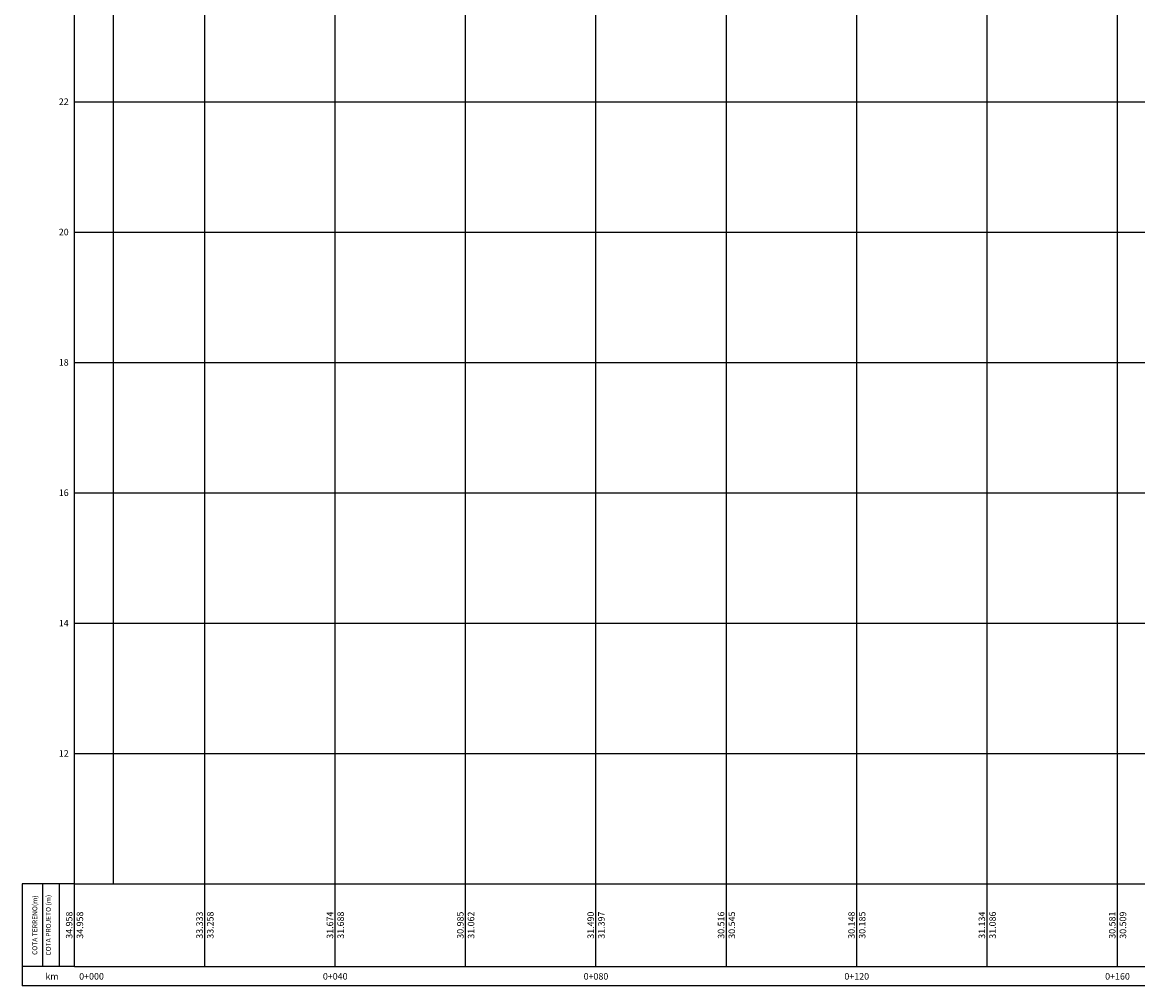
# Model space of a CAD drawing. Units: metres. Extents: x 177509 to 178231, y 1661562 to 1662064.
# Drawn here: x 177906 to 178077, y 1661769 to 1661917 of the extents above; entities that cross this region are included whole.
import ezdxf
from ezdxf.enums import TextEntityAlignment as Align

# ---------------------------------------------------------------- set-up
doc = ezdxf.new("R2010")
doc.units = ezdxf.units.M
doc.header["$LTSCALE"] = 10
doc.header["$MEASUREMENT"] = 0
for name, color, linetype in [('1-Texto', 7, 'Continuous'), ('PBASE', 7, 'Continuous'), ('PEGCT', 7, 'Continuous'), ('PFGCT', 7, 'Continuous'), ('PGRID', 8, 'Continuous'), ('PGRIDT', 7, 'Continuous'), ('PVGRID', 8, 'Continuous')]:
    doc.layers.add(name, color=color, linetype=linetype)
doc.layers.add('PEGC', color=70, linetype='Continuous', lineweight=20)
doc.styles.add('1.5mm', font='romans', dxfattribs={"height": 0.15})
doc.styles.add('2mm', font='romans', dxfattribs={"height": 0.2})

msp = doc.modelspace()

# ---------------------------------------------------------------- linework, layer by layer
at = {"layer": '1-Texto'}
for p, q in [((177913.985, 1661784.487), (177905.985, 1661784.487)), ((177905.985, 1661784.487), (177905.985, 1661768.851)), ((177909.089, 1661784.487), (177909.089, 1661771.787)), ((177911.659, 1661784.487), (177911.659, 1661771.787)), ((177913.985, 1661771.787), (177905.985, 1661771.787)), ((178230.986, 1661768.851), (177905.985, 1661768.851))]:
    msp.add_line(p, q, dxfattribs=at)
at = {"layer": 'PBASE'}
for p, q in [((177913.985, 1661771.787), (177913.985, 1661784.487)), ((177913.985, 1661784.487), (178230.986, 1661784.487)), ((177933.985, 1661771.787), (177933.985, 1661784.487)), ((177953.985, 1661771.787), (177953.985, 1661784.487)), ((177973.985, 1661771.787), (177973.985, 1661784.487)), ((177993.985, 1661771.787), (177993.985, 1661784.487)), ((178013.985, 1661771.787), (178013.985, 1661784.487)), ((178033.985, 1661771.787), (178033.985, 1661784.487)), ((178053.985, 1661771.787), (178053.985, 1661784.487)), ((178073.985, 1661771.787), (178073.985, 1661784.487)), ((177913.985, 1661771.787), (178230.986, 1661771.787))]:
    msp.add_line(p, q, dxfattribs=at)
at = {"layer": 'PEGC'}
msp.add_spline([(177913.985, 1662034.067), (177933.985, 1662017.817), (177953.985, 1662001.227), (177973.985, 1661994.337), (177993.985, 1661999.387), (178013.985, 1661989.647), (178033.985, 1661985.967), (178053.985, 1661995.827), (178073.985, 1661990.297), (178093.985, 1661969.817), (178113.985, 1661959.787), (178133.985, 1661959.347), (178153.985, 1661946.597), (178173.985, 1661917.817), (178193.985, 1661880.077), (178213.985, 1661851.927), (178230.985, 1661841.147)], degree=3, dxfattribs=at)
at = {"layer": 'PGRID'}
for p, q in [((177913.985, 1661784.487), (177913.985, 1662064.487)), ((177933.985, 1661784.487), (177933.985, 1662064.487)), ((177953.985, 1661784.487), (177953.985, 1662064.487)), ((177973.985, 1661784.487), (177973.985, 1662064.487)), ((177993.985, 1661784.487), (177993.985, 1662064.487)), ((178013.985, 1661784.487), (178013.985, 1662064.487)), ((178033.985, 1661784.487), (178033.985, 1662064.487)), ((178053.985, 1661784.487), (178053.985, 1662064.487)), ((178073.985, 1661784.487), (178073.985, 1662064.487)), ((177913.985, 1661904.487), (178230.986, 1661904.487)), ((177913.985, 1661884.487), (178230.986, 1661884.487)), ((177913.985, 1661864.487), (178230.986, 1661864.487)), ((177913.985, 1661844.487), (178230.986, 1661844.487)), ((177913.985, 1661824.487), (178230.986, 1661824.487)), ((177913.985, 1661804.487), (178230.986, 1661804.487))]:
    msp.add_line(p, q, dxfattribs=at)
at = {"layer": 'PVGRID'}
for p, q in [((177993.985, 1661784.487), (177993.985, 1662064.487)), ((178013.985, 1661784.487), (178013.985, 1662064.487)), ((178033.985, 1661784.487), (178033.985, 1662064.487)), ((178053.985, 1661784.487), (178053.985, 1662064.487)), ((178073.985, 1661784.487), (178073.985, 1662064.487)), ((177913.985, 1661784.487), (177913.985, 1662034.067)), ((177919.985, 1661784.487), (177919.985, 1662034.067)), ((177933.985, 1661784.487), (177933.985, 1662017.817)), ((177953.985, 1661784.487), (177953.985, 1662001.227)), ((177973.985, 1661784.487), (177973.985, 1661994.337))]:
    msp.add_line(p, q, dxfattribs=at)

# ---------------------------------------------------------------- texts
at = {"layer": '1-Texto', "style": '1.5mm'}
for s, p in [('COTA TERRENO(m)', (177908.513, 1661778.137)), ('COTA PROJETO (m)', (177910.594, 1661778.137))]:
    msp.add_text(s, height=0.75, rotation=90, dxfattribs=at).set_placement(p, align=Align.BOTTOM_CENTER)
at = {"layer": '1-Texto', "style": '2mm'}
msp.add_text('km', height=1, dxfattribs=at).set_placement((177910.54, 1661770.287), align=Align.MIDDLE_CENTER)
at = {"layer": 'PEGCT', "style": '2mm'}
for s, p in [('34.958', (177913.985, 1661778.137)), ('33.333', (177933.985, 1661778.137)), ('31.674', (177953.985, 1661778.137)), ('30.985', (177973.985, 1661778.137)), ('31.490', (177993.985, 1661778.137)), ('30.516', (178013.985, 1661778.137)), ('30.148', (178033.985, 1661778.137)), ('31.134', (178053.985, 1661778.137)), ('30.581', (178073.985, 1661778.137))]:
    msp.add_text(s, height=1, rotation=90, dxfattribs=at).set_placement(p, align=Align.BOTTOM_CENTER)
for s, p in [('0+000', (177916.605, 1661770.287)), ('0+040', (177953.985, 1661770.287)), ('0+080', (177993.985, 1661770.287)), ('0+120', (178033.985, 1661770.287)), ('0+160', (178073.985, 1661770.287))]:
    msp.add_text(s, height=1, dxfattribs=at).set_placement(p, align=Align.MIDDLE_CENTER)
at = {"layer": 'PFGCT', "style": '2mm'}
for s, p in [('34.958', (177914.318, 1661778.137)), ('33.258', (177934.318, 1661778.137)), ('31.688', (177954.318, 1661778.137)), ('31.062', (177974.318, 1661778.137)), ('31.397', (177994.318, 1661778.137)), ('30.545', (178014.318, 1661778.137)), ('30.185', (178034.318, 1661778.137)), ('31.086', (178054.318, 1661778.137)), ('30.509', (178074.318, 1661778.137))]:
    msp.add_text(s, height=1, rotation=90, dxfattribs=at).set_placement(p, align=Align.TOP_CENTER)
at = {"layer": 'PGRIDT', "style": '2mm'}
for s, p in [('22', (177913.096, 1661904.487)), ('20', (177913.096, 1661884.487)), ('18', (177913.096, 1661864.487)), ('16', (177913.096, 1661844.487)), ('14', (177913.096, 1661824.487)), ('12', (177913.096, 1661804.487))]:
    msp.add_text(s, height=1, dxfattribs=at).set_placement(p, align=Align.MIDDLE_RIGHT)

doc.saveas('drawing.dxf')
